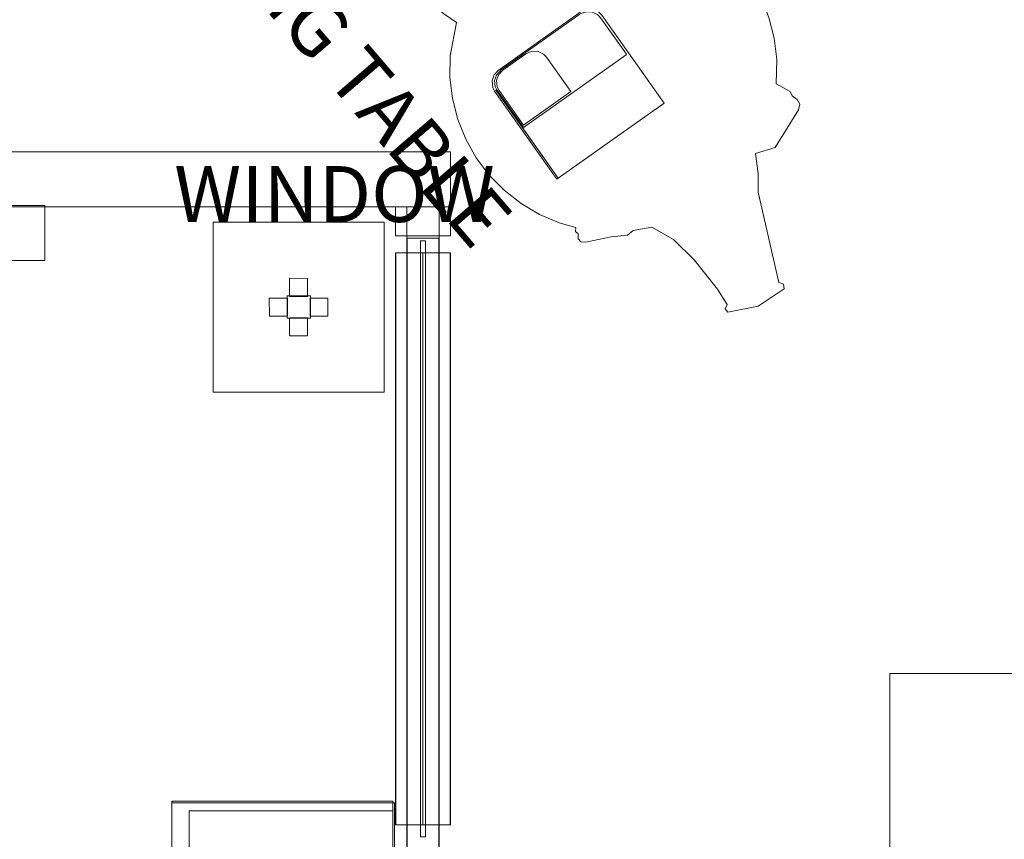
# Model space of a CAD drawing. Units: inches. Extents: x 68 to 635, y -83 to 199.
# Drawn here: x 317 to 388, y 82 to 141 of the extents above; entities that cross this region are included whole.
import ezdxf

# ---------------------------------------------------------------- set-up
doc = ezdxf.new("R2010")
doc.units = ezdxf.units.IN
doc.header["$LTSCALE"] = 1.18818
doc.header["$MEASUREMENT"] = 0
for name, color, linetype in [('A-FURN', 7, 'Continuous'), ('A-FURN-P-COMP', 6, 'Continuous'), ('A-FURN-P-COMP-T', 7, 'Continuous'), ('CET color Black or White', 7, 'Continuous'), ('CET Default', 7, 'Continuous'), ('FURN-SEATING-TEXT', 7, 'Continuous')]:
    doc.layers.add(name, color=color, linetype=linetype)
for name, color, linetype, true_color in [('BOTTOM', 7, 'Continuous', 0xb3b4a5), ('CASE', 7, 'Continuous', 0x0e1215), ('grey', 7, 'Continuous', 0x5b5a58), ('inside', 7, 'Continuous', 0x1d1915), ('MOOOI_COLOR', 7, 'Continuous', 0x060606), ('peach', 7, 'Continuous', 0xfec1ae), ('S34325_002', 7, 'Continuous', 0xc7c3b5), ('structure', 7, 'Continuous', 0x1d1915), ('TOP', 7, 'Continuous', 0xb3b4a5), ('WOOD', 7, 'Continuous', 0xd5b386)]:
    doc.layers.add(name, color=color, linetype=linetype, true_color=true_color)
doc.styles.add('Arial', font='arial.ttf')

# ---------------------------------------------------------------- blocks, each defined once
blk = doc.blocks.new('*C58')
at = {"layer": 'BOTTOM', "linetype": 'Continuous', "lineweight": 0}
blk.add_lwpolyline([(-50.472, 7.854), (-50.472, -6.713), (50.472, -6.713), (50.472, 7.854), (-50.472, 7.854)], close=True, dxfattribs=at)
at = {"layer": 'CASE', "linetype": 'Continuous', "lineweight": 0}
blk.add_lwpolyline([(-51.063, 7.972), (-51.063, 7.854), (-51.181, 7.854), (-51.181, -7.972), (51.181, -7.972), (51.181, 7.854), (51.063, 7.854), (51.063, 7.972), (-51.063, 7.972)], close=True, dxfattribs=at)
at = {"layer": 'TOP', "linetype": 'Continuous', "lineweight": 0}
blk.add_lwpolyline([(-51.063, 7.854), (-51.063, -7.972), (51.063, -7.972), (51.063, 7.854), (-51.063, 7.854)], close=True, dxfattribs=at)
at = {"layer": 'WOOD', "linetype": 'Continuous', "lineweight": 0}
for points in [[(-38.583, 5.295), (-39.279, 5.007), (-39.567, 4.311), (-39.279, 3.615), (-38.583, 3.327), (-37.887, 3.615), (-37.598, 4.311), (-37.887, 5.007), (-38.583, 5.295)], [(0, 5.295), (-0.696, 5.007), (-0.984, 4.311), (-0.696, 3.615), (0, 3.327), (0.696, 3.615), (0.984, 4.311), (0.696, 5.007), (0, 5.295)], [(38.583, 5.295), (37.887, 5.007), (37.598, 4.311), (37.887, 3.615), (38.583, 3.327), (39.279, 3.615), (39.567, 4.311), (39.279, 5.007), (38.583, 5.295)], [(-38.959, -3.52), (-39.492, -4.052), (-39.492, -4.806), (-38.959, -5.339), (-38.206, -5.339), (-37.673, -4.806), (-37.673, -4.052), (-38.206, -3.52), (-38.959, -3.52)], [(-0.377, -3.52), (-0.909, -4.052), (-0.984, -4.429), (-0.696, -5.125), (0, -5.413), (0.696, -5.125), (0.984, -4.429), (0.696, -3.733), (0.377, -3.52), (-0.377, -3.52)], [(38.206, -3.52), (37.673, -4.052), (37.673, -4.806), (38.206, -5.339), (38.959, -5.339), (39.492, -4.806), (39.492, -4.052), (38.959, -3.52), (38.206, -3.52)]]:
    blk.add_lwpolyline(points, close=True, dxfattribs=at)
at = {"layer": 'FURN-SEATING-TEXT', "linetype": 'Continuous', "style": 'Arial'}
blk.add_attdef('ITEXT', (35.374, 43.819), '', height=4, rotation=180.00001, dxfattribs=at).dxf.unprotected_set("ltscale", 0)
blk = doc.blocks.new('*C25')
at = {"layer": 'A-FURN-P-COMP', "linetype": 'Continuous', "lineweight": 0}
blk.add_lwpolyline([(-48, -1.97), (48, -1.97), (48, 1.97), (-48, 1.97), (-48, -1.97)], close=True, dxfattribs=at)
at = {"layer": 'A-FURN-P-COMP-T', "linetype": 'Continuous', "style": 'Arial'}
blk.add_attdef('ITEXT', (-6.063, -6.224), '', height=4, dxfattribs=at).dxf.unprotected_set("ltscale", 0)
blk = doc.blocks.new('*C94')
at = {"layer": 'inside', "linetype": 'Continuous', "lineweight": 0}
blk.add_lwpolyline([(-0.928, 0.801), (-0.928, -0.8), (0.742, -0.8), (0.742, 0.801), (-0.928, 0.801)], close=True, dxfattribs=at)
at = {"layer": 'structure', "linetype": 'Continuous', "lineweight": 0}
for points in [[(-6.214, 6.083), (-6.214, -6.08), (6.009, -6.08), (6.009, 6.083), (-6.214, 6.083)], [(-0.763, 2.074), (-0.763, 0.76), (0.528, 0.76), (0.528, 2.044), (-0.763, 2.074)], [(-2.202, 0.634), (-2.172, -0.657), (-0.888, -0.657), (-0.888, 0.634), (-2.202, 0.634)], [(0.718, 0.634), (0.718, -0.657), (2.002, -0.657), (2.002, 0.634), (0.718, 0.634)], [(-0.763, -0.782), (-0.763, -2.066), (0.528, -2.066), (0.528, -0.782), (-0.763, -0.782)]]:
    blk.add_lwpolyline(points, close=True, dxfattribs=at)
at = {"layer": 'FURN-SEATING-TEXT', "linetype": 'Continuous', "style": 'Arial'}
blk.add_attdef('ITEXT', (-9, 6.083), '', height=4, dxfattribs=at).dxf.unprotected_set("ltscale", 0)
blk = doc.blocks.new('*C15')
at = {"layer": 'MOOOI_COLOR', "linetype": 'Continuous', "lineweight": 0}
blk.add_lwpolyline([(-12.949, 11.712), (-14.478, 11.611), (-15.98, 11.313), (-17.431, 10.82), (-18.805, 10.143), (-19.831, 9.457), (-20.037, 9.661), (-20.285, 9.634), (-20.556, 9.847), (-20.841, 9.859), (-21.107, 9.599), (-21.987, 7.972), (-22.66, 7), (-22.667, 6.491), (-23.36, 5.312), (-25.033, 4.714), (-27.106, 4.541), (-29.776, 4.63), (-31.064, 4.813), (-31.205, 5.137), (-31.517, 5.143), (-32.598, 3.211), (-32.876, 1.01), (-32.599, 0.825), (-32.28, 1.001), (-26.412, -2.084), (-25.406, -2.945), (-24.18, -3.753), (-24.778, -5.097), (-23.825, -8.108), (-23.57, -8.446), (-23.191, -8.531), (-22.766, -8.416), (-22.448, -8.519), (-21.373, -8.119), (-20.078, -9.291), (-18.805, -10.143), (-17.431, -10.82), (-15.98, -11.313), (-14.478, -11.611), (-12.949, -11.712), (-11.42, -11.611), (-9.918, -11.313), (-8.467, -10.82), (-7.093, -10.143), (-5.819, -9.291), (-4.667, -8.281), (-3.231, -6.492), (0.639, -7.039), (3.881, -7.319), (7.09, -7.309), (10.12, -7.096), (17.079, -5.938), (17.671, -6.314), (19.094, -6.916), (21.6, -7.268), (23.937, -7.227), (27.012, -6.376), (29.563, -4.886), (31.072, -2.519), (31.046, 0.704), (31.234, 1.016), (31.509, 2.391), (32.527, 3.113), (32.876, 3.847), (32.626, 4.446), (31.685, 5.057), (31.332, 5.056), (29.519, 5.595), (29.048, 6.035), (28.365, 6.354), (24.337, 7.4), (21.853, 7.53), (19.632, 7.091), (17.112, 6.018), (10.12, 7.187), (7.09, 7.4), (3.881, 7.41), (0.64, 7.13), (-2.088, 6.676), (-3.155, 6.377), (-4.667, 8.281), (-5.819, 9.291), (-7.093, 10.143), (-8.467, 10.82), (-9.918, 11.313), (-11.42, 11.611), (-12.949, 11.712)], close=True, dxfattribs=at)
blk.add_lwpolyline([(-12.949, 11.712), (-14.478, 11.611), (-15.98, 11.313), (-17.431, 10.82), (-18.805, 10.143), (-19.831, 9.457), (-20.037, 9.661), (-20.285, 9.634), (-20.556, 9.847), (-20.841, 9.859), (-21.107, 9.599), (-21.987, 7.972), (-22.66, 7), (-22.667, 6.491), (-23.36, 5.312), (-25.033, 4.714), (-27.106, 4.541), (-29.776, 4.63), (-31.064, 4.813), (-31.205, 5.137), (-31.517, 5.143), (-32.598, 3.211), (-32.876, 1.01), (-32.599, 0.825), (-32.28, 1.001), (-26.412, -2.084), (-25.406, -2.945), (-24.18, -3.753), (-24.778, -5.097), (-23.825, -8.108), (-23.57, -8.446), (-23.191, -8.531), (-22.766, -8.416), (-22.448, -8.519), (-21.373, -8.119), (-20.078, -9.291), (-18.805, -10.143), (-17.431, -10.82), (-15.98, -11.313), (-14.478, -11.611), (-12.949, -11.712), (-11.42, -11.611), (-9.918, -11.313), (-8.467, -10.82), (-7.093, -10.143), (-5.819, -9.291), (-4.667, -8.281), (-3.231, -6.492), (0.639, -7.039), (3.881, -7.319), (7.09, -7.309), (10.12, -7.096), (17.079, -5.938), (17.671, -6.314), (19.094, -6.916), (21.6, -7.268), (23.937, -7.227), (27.012, -6.376), (29.563, -4.886), (31.072, -2.519), (31.046, 0.704), (31.234, 1.016), (31.509, 2.391), (32.527, 3.113), (32.876, 3.847), (32.626, 4.446), (31.685, 5.057), (31.332, 5.056), (29.519, 5.595), (29.048, 6.035), (28.365, 6.354), (24.337, 7.4), (21.853, 7.53), (19.632, 7.091), (17.112, 6.018), (10.12, 7.187), (7.09, 7.4), (3.881, 7.41), (0.64, 7.13), (-2.088, 6.676), (-3.155, 6.377), (-4.667, 8.281), (-5.819, 9.291), (-7.093, 10.143), (-8.467, 10.82), (-9.918, 11.313), (-11.42, 11.611), (-12.949, 11.712)], close=True, dxfattribs=at)
at = {"layer": 'FURN-SEATING-TEXT', "linetype": 'Continuous', "style": 'Arial'}
blk.add_attdef('ITEXT', (10.02, 16.16), '', height=4, rotation=180.00001, dxfattribs=at).dxf.unprotected_set("ltscale", 0)
blk = doc.blocks.new('*C21')
at = {"layer": 'S34325_002', "linetype": 'Continuous', "lineweight": 0}
blk.add_lwpolyline([(-36.007, 77.897), (-36.007, 48.799), (-64.924, 48.799), (-64.924, -63.49), (-50.608, -63.49), (-50.608, -77.897), (35.817, -77.897), (35.817, -48.872), (64.923, -48.872), (64.915, 63.336), (50.43, 63.336), (50.43, 77.897), (-36.007, 77.897)], close=True, dxfattribs=at)
at = {"layer": 'FURN-SEATING-TEXT', "linetype": 'Continuous', "style": 'Arial'}
blk.add_attdef('ITEXT', (0.157, 39.37), '', height=4, dxfattribs=at).dxf.unprotected_set("ltscale", 0)
blk = doc.blocks.new('*C4')
at = {"layer": 'grey', "linetype": 'Continuous', "lineweight": 0}
blk.add_lwpolyline([(3.757, 3.374), (-3.526, 3.374), (-3.933, 3.276), (-4.295, 3.024), (-4.54, 2.608), (-4.588, 2.313), (-4.588, -5.397), (-4.473, -5.397), (-4.473, 2.304), (-4.467, 2.337), (-4.467, -5.398), (4.815, -5.397), (4.815, 2.312), (4.772, 2.607), (4.527, 3.024), (4.165, 3.276), (3.757, 3.374)], close=True, dxfattribs=at)
at = {"layer": 'peach', "linetype": 'Continuous', "lineweight": 0}
blk.add_lwpolyline([(3.573, 3.281), (-3.339, 3.281), (-3.823, 3.166), (-4.147, 2.94), (-4.368, 2.564), (-4.404, 2.299), (-4.404, -1.012), (4.605, -1.012), (4.631, -0.988), (4.631, 2.219), (4.585, 2.536), (4.348, 2.94), (4.007, 3.177), (3.573, 3.281)], close=True, dxfattribs=at)
at = {"layer": 'WOOD', "linetype": 'Continuous', "lineweight": 0}
blk.add_lwpolyline([(-1.215, 3.195), (-3.248, 3.195), (-3.655, 3.121), (-4.018, 2.868), (-4.262, 2.453), (-4.31, 2.158), (-4.311, -0.856), (-0.157, -0.856), (-0.158, 2.157), (-0.2, 2.452), (-0.445, 2.868), (-0.808, 3.121), (-1.215, 3.195)], close=True, dxfattribs=at)
at = {"layer": 'FURN-SEATING-TEXT', "linetype": 'Continuous', "style": 'Arial'}
blk.add_attdef('ITEXT', (1.437, 39.37), '', height=4, dxfattribs=at).dxf.unprotected_set("ltscale", 0)
blk = doc.blocks.new('*C75')
at = {"layer": 'CET color Black or White', "linetype": 'Continuous', "lineweight": 0}
for points in [[(111.156, 85.162), (111.156, 83.099), (115.094, 83.099), (115.094, 85.162), (111.156, 85.162)], [(111.156, 85.162), (111.156, 83.099), (115.094, 83.099), (115.094, 85.162), (111.156, 85.162)], [(111.156, 85.162), (111.156, 83.099), (115.094, 83.099), (115.094, 85.162), (111.156, 85.162)], [(111.968, 85.172), (111.968, 82.922), (114.282, 82.922), (114.282, 85.172), (111.968, 85.172)], [(111.968, 85.172), (111.968, 82.922), (114.282, 82.922), (114.282, 85.172), (111.968, 85.172)], [(111.968, 85.172), (111.968, 82.922), (114.282, 82.922), (114.282, 85.172), (111.968, 85.172)], [(111.968, 82.922), (111.968, -81.078), (114.282, -81.078), (114.282, 82.922), (111.968, 82.922)], [(111.968, 82.922), (111.968, -81.078), (114.282, -81.078), (114.282, 82.922), (111.968, 82.922)], [(112.003, 82.922), (112.003, -81.078), (114.247, -81.078), (114.247, 82.922), (112.003, 82.922)], [(112.003, 82.922), (112.003, -81.078), (114.247, -81.078), (114.247, 82.922), (112.003, 82.922)], [(112.003, 82.922), (112.003, -81.078), (114.247, -81.078), (114.247, 82.922), (112.003, 82.922)], [(112.938, 82.745), (112.938, 40.099), (112.938, 40.099), (113.313, 40.099), (113.313, 82.745), (113.312, 82.745), (112.938, 82.745)], [(113.125, 40.965), (113.125, 81.879), (111.156, 81.879), (111.156, 40.965), (113.125, 40.965)], [(113.125, 40.965), (113.125, 81.879), (111.156, 81.879), (111.156, 40.965), (113.125, 40.965)], [(113.125, 40.965), (113.125, 81.879), (111.156, 81.879), (111.156, 40.965), (113.125, 40.965)], [(111.156, 81.879), (111.156, 40.965), (113.125, 40.965), (113.125, 81.879), (111.156, 81.879)], [(111.156, 81.879), (111.156, 40.965), (113.125, 40.965), (113.125, 81.879), (111.156, 81.879)], [(111.186, 81.879), (111.186, 40.965), (113.125, 40.965), (113.125, 81.879), (111.186, 81.879)], [(113.125, 81.879), (113.125, 40.965), (115.094, 40.965), (115.094, 81.879), (113.125, 81.879)], [(113.125, 81.879), (113.125, 40.965), (115.094, 40.965), (115.094, 81.879), (113.125, 81.879)], [(113.125, 81.879), (113.125, 40.965), (115.094, 40.965), (115.094, 81.879), (113.125, 81.879)], [(115.064, 40.965), (115.064, 81.879), (113.125, 81.879), (113.125, 40.965), (115.064, 40.965)], [(115.094, 40.965), (115.094, 81.879), (113.125, 81.879), (113.125, 40.965), (115.094, 40.965)], [(115.094, 40.965), (115.094, 81.879), (113.125, 81.879), (113.125, 40.965), (115.094, 40.965)]]:
    blk.add_lwpolyline(points, close=True, dxfattribs=at)
blk = doc.blocks.new('*C79')
at = {"layer": 'CET color Black or White', "linetype": 'Continuous', "lineweight": 0}
for p, q in [((0, 3.937), (230.188, 3.937)), ((230.188, 3.937), (230.188, 0)), ((230.188, 0), (0, 0))]:
    blk.add_line(p, q, dxfattribs=at)

msp = doc.modelspace()

# ---------------------------------------------------------------- block references
at = {"layer": 'A-FURN', "linetype": 'Continuous', "lineweight": 0, "rotation": 1.001791266906166e-05}
msp.add_blockref('*C25', (271.136, 125.365), dxfattribs=at)
at = {"layer": 'CET Default', "linetype": 'Continuous', "lineweight": 0}
for name, p, rotation, values in [('*C4', (356.384, 136.282), 35.32587499108935, {'ITEXT': 'EENY MEENY MINY'}), ('*C15', (351.37, 146.969), 130.6391704433796, {'ITEXT': 'PIG TABLE'}), ('*C94', (337.384, 120.068), 1.001791266906166e-05, {'ITEXT': 'WINDOW'}), ('*C58', (336.179, 33.541), 270.0000006832453, {'ITEXT': 'WRONGWOODS'})]:
    msp.add_blockref(name, p, dxfattribs=dict(at, rotation=rotation)).add_auto_attribs(values)
msp.add_blockref('*C79', (117.963, 127.227), dxfattribs=at)
at = {"layer": 'CET Default', "linetype": 'Continuous', "lineweight": 0, "rotation": 1.001791266906166e-05}
for name, p in [('*C75', (233.057, 42.065)), ('*C21', (444.508, 45.063))]:
    msp.add_blockref(name, p, dxfattribs=at)

doc.saveas('drawing.dxf')
